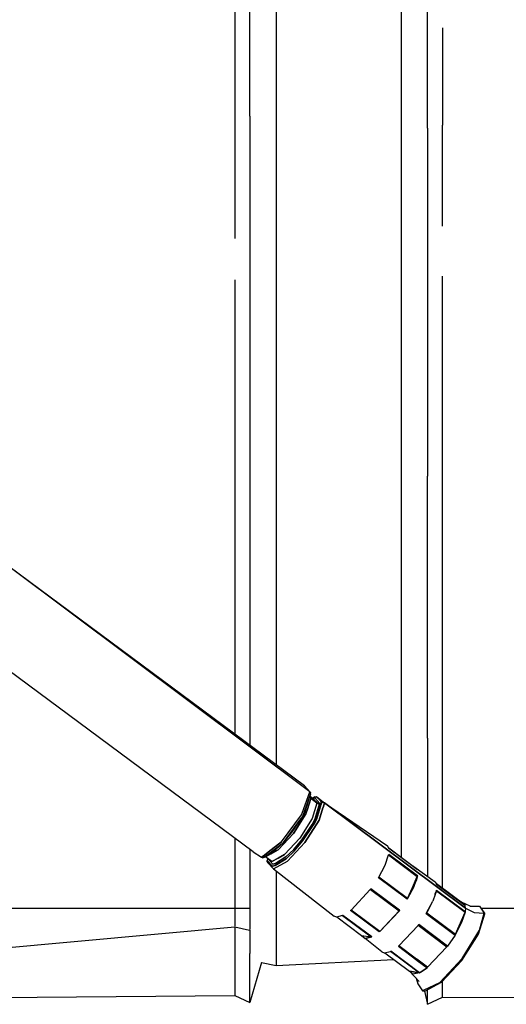
# Model space of a CAD drawing. Units: millimetres. Extents: x 967 to 8698, y -1704 to 1919.
# Drawn here: x 3907 to 3946, y 154 to 233 of the extents above; entities that cross this region are included whole.
import ezdxf

# ---------------------------------------------------------------- set-up
doc = ezdxf.new("R2010")
doc.units = ezdxf.units.MM
doc.layers.add('TFR-TRI', color=7, linetype='CONTINUOUS', true_color=0xffffff)

msp = doc.modelspace()

# ---------------------------------------------------------------- linework, layer by layer
at = {"layer": 'TFR-TRI', "color": 18, "linetype": 'CONTINUOUS'}
for p, q in [((3940.113708, 224.052734), (3940.113708, 260.181885)), ((3938.00531, 259.998535), (3938.00531, 224.562988)), ((3938.00531, 259.998535), (3938.00531, 224.562988)), ((3925.88324, 225.012695), (3925.88324, 258.063477)), ((3927.991638, 257.86377), (3927.991638, 224.562988)), ((3927.991638, 257.86377), (3927.991638, 224.562988)), ((3924.690857, 235.670898), (3924.690857, 225.266846)), ((3924.690857, 235.670898), (3924.690857, 225.266846)), ((3941.30658, 232.083252), (3941.30658, 224.310791)), ((3941.30658, 232.083252), (3941.30658, 224.310791)), ((3924.690857, 225.266846), (3924.690857, 215.248047)), ((3924.690857, 225.266846), (3924.690857, 215.248047)), ((3925.88324, 225.012695), (3925.88324, 194.634277)), ((3927.991638, 224.562988), (3927.991638, 193.954834)), ((3927.991638, 224.562988), (3927.991638, 193.954834)), ((3938.00531, 224.562988), (3938.00531, 195.549805)), ((3938.00531, 224.562988), (3938.00531, 195.549805)), ((3940.113708, 224.052734), (3940.113708, 196.217041)), ((3941.30658, 216.225342), (3941.30658, 224.310791)), ((3941.30658, 216.225342), (3941.30658, 224.310791)), ((3941.30658, 189.782959), (3941.30658, 212.211914)), ((3941.30658, 189.782959), (3941.30658, 212.211914)), ((3924.690857, 211.917725), (3924.690857, 189.782959)), ((3924.690857, 211.917725), (3924.690857, 189.782959)), ((3940.113708, 175.255615), (3940.113708, 196.217041)), ((3938.00531, 195.549805), (3938.00531, 165.693848)), ((3938.00531, 195.549805), (3938.00531, 165.693848)), ((3925.88324, 194.634277), (3925.88324, 176.076416)), ((3927.991638, 193.954834), (3927.991638, 173.12085)), ((3927.991638, 193.954834), (3927.991638, 173.12085)), ((3924.690857, 189.782959), (3924.690857, 176.540039)), ((3924.690857, 189.782959), (3924.690857, 176.540039)), ((3941.30658, 175.723145), (3941.30658, 189.782959)), ((3941.30658, 175.723145), (3941.30658, 189.782959)), ((3930.693298, 170.95874), (3906.585388, 188.982666)), ((3930.260681, 171.439941), (3906.585388, 188.982666)), ((3930.693298, 170.95874), (3906.585388, 188.982666)), ((3926.16156, 166.146484), (3902.486267, 183.689697)), ((3924.690857, 176.540039), (3924.690857, 175.566895)), ((3924.690857, 176.540039), (3924.690857, 175.566895)), ((3925.88324, 176.076416), (3925.88324, 174.683105)), ((3941.30658, 163.224609), (3941.30658, 175.723145)), ((3941.30658, 163.224609), (3941.30658, 175.723145)), ((3940.113708, 175.255615), (3940.113708, 164.195068)), ((3930.693298, 170.95874), (3930.260681, 171.439941)), ((3930.077576, 169.255127), (3930.693298, 170.95874)), ((3930.077576, 169.255127), (3930.693298, 170.95874)), ((3930.258728, 169.394287), (3930.75238, 170.76123)), ((3930.75238, 170.76123), (3930.258728, 169.394287)), ((3930.3349, 169.453369), (3930.75238, 170.76123)), ((3930.753357, 170.419434), (3930.491638, 169.57373)), ((3930.491638, 169.57373), (3930.753357, 170.419434)), ((3930.664978, 170.524902), (3930.653748, 170.487061)), ((3930.693298, 170.617188), (3930.667419, 170.532227)), ((3930.676208, 170.522705), (3930.688416, 170.509766)), ((3930.688416, 170.509766), (3930.691345, 170.56958)), ((3930.753357, 170.419434), (3930.688416, 170.509766)), ((3930.69281, 170.595459), (3930.693298, 170.617188)), ((3930.757751, 170.868408), (3930.693298, 170.95874)), ((3930.700623, 170.5979), (3930.877869, 170.464844)), ((3930.75238, 170.76123), (3930.757751, 170.868408)), ((3931.258728, 170.041504), (3930.753357, 170.419434)), ((3931.258728, 170.041504), (3930.753357, 170.419434)), ((3930.877869, 170.464844), (3930.922302, 170.415283)), ((3930.926697, 170.418701), (3930.877869, 170.464844)), ((3930.877869, 170.464844), (3930.922302, 170.415283)), ((3930.997498, 170.511719), (3930.895935, 170.447754)), ((3930.920349, 170.425049), (3931.090271, 170.464844)), ((3931.090271, 170.464844), (3930.920349, 170.425049)), ((3930.924255, 170.41333), (3931.258728, 170.041504)), ((3930.924255, 170.41333), (3931.258728, 170.041504)), ((3931.369568, 170.000488), (3930.92865, 170.416748)), ((3930.931091, 170.421875), (3930.942322, 170.43042)), ((3930.936951, 170.42334), (3930.947205, 170.431641)), ((3931.097107, 170.546143), (3930.997498, 170.511719)), ((3931.109802, 170.538086), (3930.997498, 170.511719)), ((3931.109802, 170.538086), (3930.997498, 170.511719)), ((3931.487244, 170.023682), (3931.090271, 170.464844)), ((3931.090271, 170.464844), (3931.487244, 170.023682)), ((3931.097107, 170.546143), (3931.219177, 170.563721)), ((3931.219177, 170.563721), (3931.110291, 170.538086)), ((3931.219177, 170.563721), (3931.110291, 170.538086)), ((3931.753357, 170.123779), (3931.219177, 170.563721)), ((3931.399841, 170.36377), (3931.219177, 170.563721)), ((3931.219177, 170.563721), (3931.399841, 170.36377)), ((3931.636169, 170.100586), (3931.425232, 170.334961)), ((3931.425232, 170.334961), (3931.636169, 170.100586)), ((3931.585388, 170.262451), (3931.864685, 170.082764)), ((3930.296814, 169.333496), (3930.333435, 169.447754)), ((3930.33197, 169.446777), (3930.296814, 169.333496)), ((3930.489685, 169.568115), (3930.372498, 169.188232)), ((3930.372498, 169.188232), (3930.489685, 169.568115)), ((3931.258728, 170.041504), (3930.877869, 168.810303)), ((3931.258728, 170.041504), (3930.877869, 168.810303)), ((3931.44281, 169.880127), (3931.090271, 168.740234)), ((3931.090271, 168.740234), (3931.44281, 169.880127)), ((3931.141541, 170.147461), (3931.193298, 170.114014)), ((3931.219177, 168.75293), (3931.545349, 169.807129)), ((3931.545349, 169.807129), (3931.219177, 168.75293)), ((3931.258728, 170.041504), (3931.369568, 170.000488)), ((3931.369568, 170.000488), (3931.258728, 170.041504)), ((3931.369568, 170.000488), (3931.487244, 170.023682)), ((3931.369568, 170.000488), (3931.487244, 170.023682)), ((3931.737732, 169.671143), (3931.43158, 168.682861)), ((3931.43158, 168.682861), (3931.737732, 169.671143)), ((3931.446228, 169.891357), (3931.487244, 170.023682)), ((3931.487244, 170.023682), (3931.446228, 169.891357)), ((3931.636169, 170.100586), (3931.487244, 170.023682)), ((3931.487244, 170.023682), (3931.636169, 170.100586)), ((3931.55072, 169.824219), (3931.636169, 170.100586)), ((3931.636169, 170.100586), (3931.55072, 169.824219)), ((3931.636169, 170.100586), (3931.753357, 170.123779)), ((3931.753357, 170.123779), (3931.636169, 170.100586)), ((3931.745544, 169.698242), (3931.864685, 170.082764)), ((3931.864685, 170.082764), (3931.745544, 169.698242)), ((3931.753357, 170.123779), (3931.864685, 170.082764)), ((3931.864685, 170.082764), (3931.753357, 170.123779)), ((3931.864685, 170.082764), (3936.892029, 166.624023)), ((3931.864685, 170.082764), (3943.152771, 161.643311)), ((3943.152771, 161.643311), (3931.864685, 170.082764)), ((3928.427185, 166.952393), (3930.029724, 169.122314)), ((3928.427185, 166.952393), (3930.029724, 169.122314)), ((3929.88031, 168.677002), (3928.571716, 166.904541)), ((3928.571716, 166.904541), (3929.88031, 168.677002)), ((3929.25824, 167.69751), (3930.113708, 168.993652)), ((3929.375916, 167.618896), (3930.372498, 169.188232)), ((3930.372498, 169.188232), (3929.375916, 167.618896)), ((3929.88031, 168.677002), (3930.113708, 168.993652)), ((3930.113708, 168.993652), (3929.88031, 168.677002)), ((3930.877869, 168.810303), (3929.881287, 167.240967)), ((3930.877869, 168.810303), (3929.881287, 167.240967)), ((3930.029724, 169.122314), (3930.076599, 169.252197)), ((3930.029724, 169.122314), (3930.076599, 169.252197)), ((3930.157166, 169.113037), (3930.104919, 169.031494)), ((3930.257263, 169.389648), (3930.113708, 168.993652)), ((3930.113708, 168.993652), (3930.257263, 169.389648)), ((3930.113708, 168.993652), (3930.296814, 169.333496)), ((3930.298767, 166.898438), (3931.43158, 168.682861)), ((3931.43158, 168.682861), (3930.298767, 166.898438)), ((3931.090271, 168.740234), (3930.878845, 168.340576)), ((3930.878845, 168.340576), (3931.090271, 168.740234)), ((3931.219177, 168.75293), (3930.997498, 168.332764)), ((3930.997498, 168.332764), (3931.219177, 168.75293)), ((3930.051697, 167.104492), (3930.878845, 168.340576)), ((3930.878845, 168.340576), (3930.051697, 167.104492)), ((3930.129333, 167.035156), (3930.997498, 168.332764)), ((3930.129333, 167.035156), (3930.997498, 168.332764)), ((3924.690857, 167.236328), (3924.690857, 161.635986)), ((3924.690857, 167.236328), (3924.690857, 161.635986)), ((3929.375916, 167.618896), (3928.144958, 166.311279)), ((3929.375916, 167.618896), (3928.144958, 166.311279)), ((3928.571716, 166.904541), (3929.25824, 167.69751)), ((3929.881287, 167.240967), (3928.65033, 165.93335)), ((3928.65033, 165.93335), (3929.881287, 167.240967)), ((3930.051697, 167.104492), (3929.409607, 166.351074)), ((3929.409607, 166.351074), (3930.051697, 167.104492)), ((3925.88324, 166.352783), (3925.88324, 159.92749)), ((3927.361267, 166.132568), (3928.427185, 166.952393)), ((3928.427185, 166.952393), (3927.361267, 166.132568)), ((3927.481873, 166.066406), (3928.571716, 166.904541)), ((3927.481873, 166.066406), (3928.571716, 166.904541)), ((3927.526306, 166.042236), (3927.97406, 166.334473)), ((3927.590271, 166.00708), (3928.144958, 166.311279)), ((3928.144958, 166.311279), (3927.590271, 166.00708)), ((3927.97406, 166.334473), (3928.571716, 166.904541)), ((3928.353455, 166.736816), (3928.370544, 166.755371)), ((3929.409607, 166.351074), (3928.768005, 165.741211)), ((3928.768005, 165.741211), (3929.409607, 166.351074)), ((3930.298767, 166.898438), (3928.898376, 165.411377)), ((3928.898376, 165.411377), (3930.298767, 166.898438)), ((3929.455017, 166.243896), (3930.129333, 167.035156)), ((3929.455017, 166.243896), (3930.129333, 167.035156)), ((3936.997498, 166.441895), (3936.892029, 166.624023)), ((3939.28363, 164.740723), (3936.981873, 166.456543)), ((3936.997498, 166.441895), (3936.981873, 166.456543)), ((3939.295837, 164.723633), (3936.997498, 166.441895)), ((3939.295837, 164.723633), (3936.997498, 166.441895)), ((3926.16156, 166.146484), (3926.825134, 165.719727)), ((3926.825134, 165.719727), (3926.907654, 165.783447)), ((3926.907654, 165.783447), (3926.825134, 165.719727)), ((3926.825134, 165.719727), (3926.929138, 165.682861)), ((3926.916443, 165.790039), (3927.354431, 166.127197)), ((3927.354431, 166.127197), (3926.916443, 165.790039)), ((3926.929138, 165.682861), (3927.028748, 165.717773)), ((3926.997498, 165.733643), (3927.028748, 165.717773)), ((3927.000427, 165.736084), (3927.028748, 165.717773)), ((3927.028748, 165.717773), (3927.47113, 166.058105)), ((3927.028748, 165.717773), (3927.47113, 166.058105)), ((3927.028748, 165.717773), (3927.512634, 166.033447)), ((3927.148376, 165.764648), (3927.117126, 165.775146)), ((3927.573181, 165.997803), (3927.148376, 165.764648)), ((3927.148376, 165.764648), (3927.573181, 165.997803)), ((3927.653748, 165.386963), (3927.148376, 165.764648)), ((3927.268494, 165.361328), (3927.273865, 165.468262)), ((3927.324646, 165.633057), (3927.273865, 165.468262)), ((3927.332458, 165.612549), (3927.273865, 165.468262)), ((3927.332458, 165.612549), (3927.273865, 165.468262)), ((3927.273865, 165.468262), (3927.690369, 165.005127)), ((3927.690369, 165.005127), (3927.273865, 165.468262)), ((3927.332458, 165.612549), (3927.333435, 165.626465)), ((3927.336365, 165.624023), (3927.332458, 165.612549)), ((3927.729431, 165.171387), (3927.332458, 165.612549)), ((3927.332458, 165.612549), (3927.729431, 165.171387)), ((3927.653748, 165.386963), (3928.147888, 165.657715)), ((3928.147888, 165.657715), (3927.653748, 165.386963)), ((3928.780701, 165.603516), (3927.912537, 165.057373)), ((3927.912537, 165.057373), (3928.780701, 165.603516)), ((3927.940857, 165.220947), (3928.768005, 165.741211)), ((3928.768005, 165.741211), (3927.940857, 165.220947)), ((3928.152771, 165.6604), (3928.65033, 165.93335)), ((3928.65033, 165.93335), (3928.152771, 165.6604)), ((3928.780701, 165.603516), (3929.455017, 166.243896)), ((3929.455017, 166.243896), (3928.780701, 165.603516)), ((3936.708435, 165.075684), (3936.985291, 165.908936)), ((3936.985291, 165.908936), (3936.997498, 165.951904)), ((3936.985291, 165.908936), (3936.997498, 165.951904)), ((3936.985291, 165.908936), (3939.280212, 164.185791)), ((3939.280212, 164.185791), (3936.985291, 165.908936)), ((3939.295837, 164.233887), (3936.997498, 165.951904)), ((3936.997498, 165.951904), (3939.295837, 164.233887)), ((3927.268494, 165.361328), (3927.333435, 165.270996)), ((3927.333435, 165.270996), (3927.765564, 164.789551)), ((3927.912537, 165.057373), (3927.690369, 165.005127)), ((3927.690369, 165.005127), (3927.912537, 165.057373)), ((3927.729431, 165.171387), (3927.940857, 165.220947)), ((3927.940857, 165.220947), (3927.729431, 165.171387)), ((3927.765564, 164.789551), (3928.898376, 165.411377)), ((3927.765564, 164.789551), (3928.898376, 165.411377)), ((3927.765564, 164.789551), (3932.624939, 161.014648)), ((3936.178162, 164.07959), (3936.708435, 165.075684)), ((3939.006775, 164.986572), (3938.967224, 164.976807)), ((3939.006775, 164.986572), (3939.28363, 164.740723)), ((3939.28363, 164.740723), (3939.006775, 164.986572)), ((3939.006775, 164.986572), (3940.722107, 163.760254)), ((3939.28363, 164.740723), (3939.295837, 164.723633)), ((3939.295837, 164.723633), (3939.28363, 164.740723)), ((3927.991638, 164.614502), (3927.991638, 163.553711)), ((3927.991638, 164.614502), (3927.991638, 163.553711)), ((3936.178162, 164.07959), (3936.208923, 164.137695)), ((3938.476501, 162.361572), (3936.178162, 164.07959)), ((3938.476501, 162.361572), (3936.178162, 164.07959)), ((3938.507263, 162.416992), (3936.208923, 164.137695)), ((3938.507263, 162.416992), (3936.208923, 164.137695)), ((3938.893005, 163.301025), (3939.280212, 164.185791)), ((3938.893005, 163.301025), (3939.280212, 164.185791)), ((3939.295837, 164.233887), (3939.18988, 163.826904)), ((3939.18988, 163.826904), (3939.295837, 164.233887)), ((3939.280212, 164.185791), (3939.295837, 164.233887)), ((3939.280212, 164.185791), (3939.295837, 164.233887)), ((3927.991638, 163.553711), (3927.991638, 157.049805)), ((3927.991638, 163.553711), (3927.991638, 157.049805)), ((3933.984314, 161.498047), (3935.521912, 163.131592)), ((3933.984314, 161.498047), (3935.525818, 163.128418)), ((3935.525818, 163.128418), (3935.577576, 163.19751)), ((3935.531189, 163.141602), (3935.577576, 163.19751)), ((3935.531189, 163.141602), (3937.829529, 161.423584)), ((3935.531189, 163.141602), (3937.829529, 161.423584)), ((3937.875916, 161.479004), (3935.577576, 163.19751)), ((3935.577576, 163.19751), (3937.875916, 161.479004)), ((3939.006775, 163.357422), (3938.507263, 162.416992)), ((3938.507263, 162.416992), (3939.006775, 163.357422)), ((3938.507263, 162.416992), (3938.893005, 163.301025)), ((3938.507263, 162.416992), (3938.893005, 163.301025)), ((3939.006775, 163.357422), (3939.18988, 163.826904)), ((3939.006775, 163.357422), (3939.18988, 163.826904)), ((3940.722107, 163.760254), (3940.827576, 163.578125)), ((3943.113708, 161.877441), (3940.812439, 163.593262)), ((3940.827576, 163.578125), (3940.812439, 163.593262)), ((3940.827576, 163.578125), (3943.125916, 161.859863)), ((3943.125916, 161.859863), (3940.827576, 163.578125)), ((3938.507263, 162.416992), (3938.476501, 162.361572)), ((3938.476501, 162.361572), (3938.507263, 162.416992)), ((3940.711853, 162.732666), (3940.539001, 162.211914)), ((3940.68988, 162.758057), (3940.815857, 163.045166)), ((3940.815857, 163.045166), (3940.714294, 162.739746)), ((3940.815857, 163.045166), (3940.827576, 163.088623)), ((3940.827576, 163.088623), (3940.815857, 163.045166)), ((3940.815857, 163.045166), (3943.113708, 161.327148)), ((3940.815857, 163.045166), (3943.113708, 161.327148)), ((3940.827576, 163.088623), (3943.125916, 161.370361)), ((3940.827576, 163.088623), (3943.125916, 161.370361)), ((3870.898376, 161.635986), (3925.88324, 161.635986)), ((3924.690857, 161.635986), (3924.690857, 160.193359)), ((3924.690857, 161.635986), (3924.690857, 160.193359)), ((3940.00824, 161.216309), (3940.539001, 162.211914)), ((3940.00824, 161.216309), (3940.539001, 162.211914)), ((3940.03949, 161.274414), (3940.539001, 162.211914)), ((3942.837341, 162.123047), (3942.796814, 162.113037)), ((3943.517029, 161.807129), (3942.837341, 162.123047)), ((3943.113708, 161.877441), (3942.837341, 162.123047)), ((3943.113708, 161.877441), (3942.837341, 162.123047)), ((3943.113708, 161.877441), (3943.100037, 161.879395)), ((3943.125916, 161.859863), (3943.113708, 161.877441)), ((3943.125916, 161.859863), (3943.113708, 161.877441)), ((3943.152771, 161.643311), (3943.125916, 161.859863)), ((3943.152771, 161.643311), (3943.125916, 161.859863)), ((3943.152771, 161.643311), (3943.125916, 161.370361)), ((3943.152771, 161.643311), (3943.125916, 161.370361)), ((3943.152771, 161.643311), (3943.846619, 161.306396)), ((3943.152771, 161.643311), (3943.846619, 161.306396)), ((3943.517029, 161.807129), (3944.263123, 161.795898)), ((3944.263123, 161.795898), (3944.686951, 161.194092)), ((3944.263123, 161.795898), (3944.632751, 161.234863)), ((3944.263123, 161.795898), (3944.632751, 161.234863)), ((3944.375916, 161.635986), (3997.898865, 161.635986)), ((3932.808044, 160.933594), (3932.624939, 161.014648)), ((3933.307556, 161.054199), (3932.808044, 160.933594)), ((3932.85199, 160.944092), (3934.829529, 159.461182)), ((3933.338806, 161.064697), (3933.307556, 161.054199)), ((3933.338806, 161.064697), (3933.307556, 161.054199)), ((3935.605896, 159.338867), (3933.307556, 161.054199)), ((3933.307556, 161.054199), (3935.605896, 159.338867)), ((3933.338806, 161.064697), (3935.636658, 159.346191)), ((3935.636658, 159.346191), (3933.338806, 161.064697)), ((3933.938904, 161.457275), (3933.984314, 161.498047)), ((3933.984314, 161.498047), (3933.938904, 161.457275)), ((3936.237244, 159.739258), (3933.938904, 161.457275)), ((3936.237244, 159.739258), (3933.938904, 161.457275)), ((3936.282654, 159.779785), (3933.984314, 161.498047)), ((3933.984314, 161.498047), (3936.282654, 159.779785)), ((3936.282654, 159.779785), (3937.829529, 161.423584)), ((3936.282654, 159.779785), (3937.829529, 161.423584)), ((3937.824158, 161.4104), (3936.289001, 159.780273)), ((3936.289001, 159.780273), (3937.824158, 161.4104)), ((3937.824158, 161.4104), (3937.875916, 161.479004)), ((3937.875916, 161.479004), (3937.824158, 161.4104)), ((3937.829529, 161.423584), (3937.875916, 161.479004)), ((3937.829529, 161.423584), (3937.875916, 161.479004)), ((3940.00824, 161.216309), (3940.03949, 161.274414)), ((3940.03949, 161.274414), (3940.00824, 161.216309)), ((3940.00824, 161.216309), (3942.30658, 159.498047)), ((3942.30658, 159.498047), (3940.00824, 161.216309)), ((3940.03949, 161.274414), (3942.337341, 159.555908)), ((3940.03949, 161.274414), (3942.337341, 159.555908)), ((3942.337341, 159.555908), (3943.113708, 161.327148)), ((3943.113708, 161.327148), (3942.337341, 159.555908)), ((3943.113708, 161.327148), (3942.837341, 160.493652)), ((3943.113708, 161.327148), (3942.837341, 160.493652)), ((3943.125916, 161.370361), (3943.113708, 161.327148)), ((3943.113708, 161.327148), (3943.125916, 161.370361)), ((3943.846619, 161.306396), (3944.632751, 161.234863)), ((3943.846619, 161.306396), (3944.632751, 161.234863)), ((3944.181091, 159.55542), (3944.686951, 161.194092)), ((3944.263123, 159.889648), (3944.632751, 161.234863)), ((3944.263123, 159.889648), (3944.632751, 161.234863)), ((3944.686951, 161.194092), (3944.632751, 161.234863)), ((3944.686951, 161.194092), (3944.632751, 161.234863)), ((3871.498474, 155.34375), (3924.695251, 160.146484)), ((3924.690857, 160.145996), (3924.690857, 154.666992)), ((3924.690857, 160.145996), (3924.690857, 154.666992)), ((3924.695251, 160.146484), (3925.866638, 159.893311)), ((3937.81781, 158.637695), (3939.352478, 160.268311)), ((3939.355896, 160.265137), (3937.82074, 158.63501)), ((3939.352478, 160.268311), (3939.361755, 160.27832)), ((3939.408142, 160.33374), (3939.355896, 160.265137)), ((3939.361755, 160.27832), (3939.408142, 160.33374)), ((3939.364685, 160.275879), (3941.659607, 158.560059)), ((3941.659607, 158.560059), (3939.364685, 160.275879)), ((3941.705994, 158.615479), (3939.408142, 160.33374)), ((3941.705994, 158.615479), (3939.408142, 160.33374)), ((3942.837341, 160.493652), (3942.30658, 159.498047)), ((3942.837341, 160.493652), (3942.30658, 159.498047)), ((3925.866638, 159.893311), (3925.88324, 159.881104)), ((3925.88324, 159.881104), (3925.88324, 158.006348)), ((3934.829529, 159.461182), (3935.106384, 159.215576)), ((3934.829529, 159.461182), (3935.605896, 159.338867)), ((3934.829529, 159.461182), (3935.605896, 159.338867)), ((3935.106384, 159.215576), (3935.636658, 159.346191)), ((3935.636658, 159.346191), (3935.106384, 159.215576)), ((3936.455505, 158.150879), (3935.106384, 159.215576)), ((3935.636658, 159.346191), (3935.605896, 159.338867)), ((3935.605896, 159.338867), (3935.636658, 159.346191)), ((3936.282654, 159.779785), (3936.237244, 159.739258)), ((3936.282654, 159.779785), (3936.237244, 159.739258)), ((3936.289001, 159.780273), (3936.282654, 159.779785)), ((3936.282654, 159.779785), (3936.289001, 159.780273)), ((3942.30658, 159.498047), (3941.705994, 158.615479)), ((3942.30658, 159.498047), (3941.705994, 158.615479)), ((3942.337341, 159.555908), (3942.30658, 159.498047)), ((3942.337341, 159.555908), (3942.30658, 159.498047)), ((3942.855408, 157.467285), (3944.181091, 159.55542)), ((3942.879333, 157.611084), (3944.263123, 159.889648)), ((3942.879333, 157.611084), (3944.263123, 159.889648)), ((3937.76947, 158.593506), (3937.81488, 158.634277)), ((3937.81488, 158.634277), (3937.76947, 158.593506)), ((3939.255798, 157.482422), (3937.76947, 158.593506)), ((3937.76947, 158.593506), (3939.255798, 157.482422)), ((3937.82074, 158.63501), (3937.81488, 158.634277)), ((3937.81488, 158.634277), (3939.233826, 157.573486)), ((3939.233826, 157.573486), (3937.81488, 158.634277)), ((3940.112732, 156.916016), (3941.659607, 158.560059)), ((3940.112732, 156.916016), (3941.659607, 158.560059)), ((3941.654236, 158.546631), (3940.112732, 156.916016)), ((3940.112732, 156.916016), (3941.654236, 158.546631)), ((3941.654236, 158.546631), (3941.705994, 158.615479)), ((3941.705994, 158.615479), (3941.654236, 158.546631)), ((3941.659607, 158.560059), (3941.705994, 158.615479)), ((3941.659607, 158.560059), (3941.705994, 158.615479)), ((3925.88324, 154.109375), (3925.88324, 158.006348)), ((3936.455505, 158.150879), (3936.638611, 158.070312)), ((3936.638611, 158.070312), (3937.137634, 158.19043)), ((3936.682068, 158.080811), (3938.660095, 156.5979)), ((3937.137634, 158.19043), (3937.168884, 158.200928)), ((3937.137634, 158.19043), (3937.168884, 158.200928)), ((3939.436462, 156.475342), (3937.137634, 158.19043)), ((3939.436462, 156.475342), (3937.137634, 158.19043)), ((3937.168884, 158.200928), (3939.466736, 156.482666)), ((3939.466736, 156.482666), (3937.168884, 158.200928)), ((3941.082947, 155.703857), (3942.879333, 157.611084)), ((3941.082947, 155.703857), (3942.879333, 157.611084)), ((3926.827087, 157.301025), (3925.88324, 154.109375)), ((3926.827087, 157.301025), (3927.991638, 157.049805)), ((3927.991638, 157.049805), (3937.422302, 157.525635)), ((3939.253845, 157.558594), (3940.112732, 156.916016)), ((3940.112732, 156.916016), (3939.253845, 157.558594)), ((3940.067322, 156.875488), (3939.27533, 157.467529)), ((3939.27533, 157.467529), (3940.067322, 156.875488)), ((3939.504333, 156.50708), (3940.067322, 156.875488)), ((3940.067322, 156.875488), (3939.504333, 156.50708)), ((3940.112732, 156.916016), (3940.067322, 156.875488)), ((3940.112732, 156.916016), (3940.067322, 156.875488)), ((3941.216248, 155.727295), (3942.855408, 157.467285)), ((3939.436462, 156.475342), (3938.660095, 156.5979)), ((3938.936462, 156.351807), (3938.660095, 156.5979)), ((3938.660095, 156.5979), (3939.436462, 156.475342)), ((3939.443787, 155.780518), (3938.660095, 156.5979)), ((3938.936462, 156.351807), (3938.660095, 156.5979)), ((3939.466736, 156.482666), (3938.936462, 156.351807)), ((3939.466736, 156.482666), (3938.936462, 156.351807)), ((3939.188904, 156.045898), (3939.329529, 155.60376)), ((3939.436462, 156.475342), (3939.466736, 156.482666)), ((3939.466736, 156.482666), (3939.436462, 156.475342)), ((3939.466736, 156.482666), (3939.494568, 156.500488)), ((3939.494568, 156.500488), (3939.466736, 156.482666)), ((3939.329529, 155.60376), (3939.698669, 155.04248)), ((3939.83783, 155.109131), (3941.082947, 155.703857)), ((3939.83783, 155.109131), (3941.082947, 155.703857)), ((3939.891052, 155), (3941.216248, 155.727295)), ((3941.30658, 154.510742), (3941.30658, 155.822754)), ((3941.30658, 154.510742), (3941.30658, 155.822754)), ((3871.498474, 154.155029), (3924.690857, 154.666992)), ((3924.690857, 154.666992), (3925.88324, 154.109375)), ((3939.698669, 155.04248), (3939.833435, 155.106934)), ((3939.698669, 155.04248), (3939.833435, 155.106934)), ((3939.698669, 155.04248), (3939.891052, 155)), ((3939.857361, 155.007324), (3940.113708, 153.952393)), ((3940.113708, 153.952393), (3940.113708, 155.12207)), ((3940.113708, 153.952393), (3941.30658, 154.510742)), ((3941.30658, 154.510742), (3998.498474, 154.301025))]:
    msp.add_line(p, q, dxfattribs=at)

doc.saveas('drawing.dxf')
